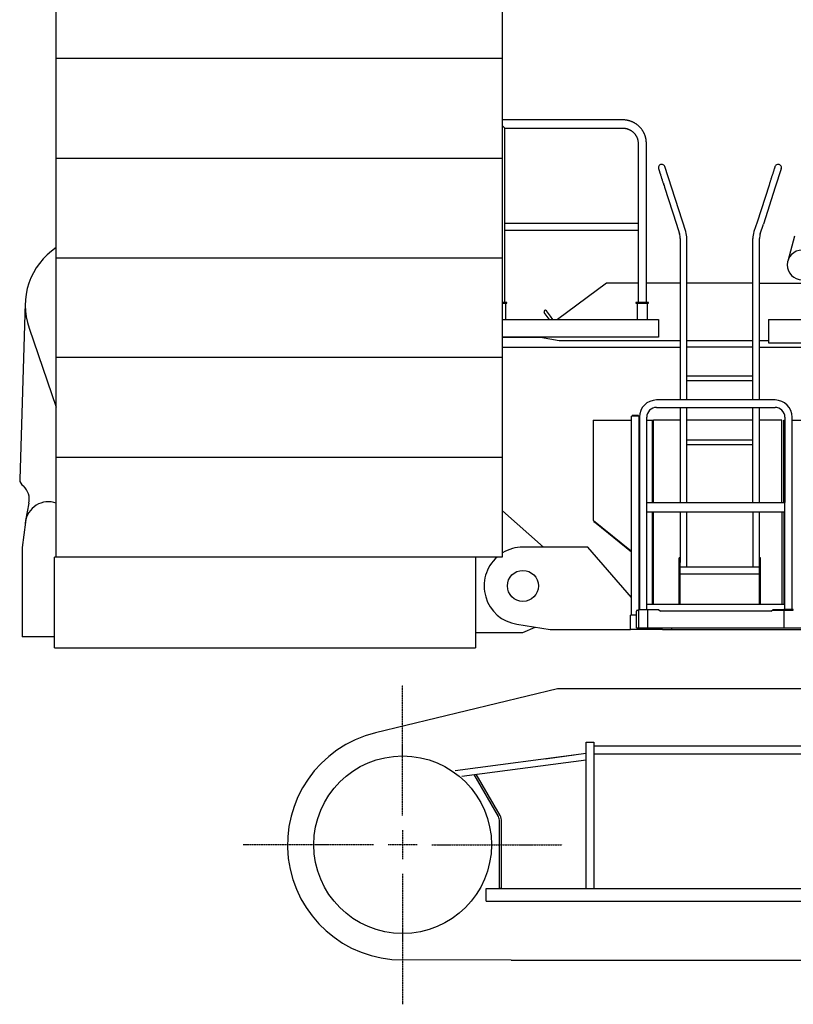
# Model space of a CAD drawing. Extents: x -51873 to 325763, y -80977 to 66814.
# Drawn here: x 244798 to 248785, y -21656 to -16581 of the extents above; entities that cross this region are included whole.
import ezdxf

# ---------------------------------------------------------------- set-up
doc = ezdxf.new("R2010")
doc.units = 0
doc.header["$MEASUREMENT"] = 0
doc.linetypes.add('CENTER', pattern=[6, 3, -1, 1, -1])
doc.layers.get('0').update_dxf_attribs({"linetype": 'CONTINUOUS'})
doc.layers.add('102', color=7, linetype='CONTINUOUS')

# ---------------------------------------------------------------- blocks, each defined once
blk = doc.blocks.new('A$C01A249B8')
at = {"layer": '102', "linetype": 'Continuous'}
for p, q in [((18073.6, 16215.8), (18073.6, 19284.8)), ((20373.6, 16215.8), (20373.6, 19284.8)), ((20373.6, 18785.8), (18076.1, 18785.8)), ((20993.5, 18469.2), (20373.6, 18469.2)), ((20384.8, 18426.5), (20373.6, 18437.7)), ((20384.8, 18426.5), (20993.5, 18426.5)), ((20384.8, 17528), (20384.8, 18426.5)), ((21072.1, 18347.8), (21072.1, 17528)), ((21114.8, 17528), (21114.8, 18347.8)), ((18073.6, 18271.8), (20373.6, 18271.8)), ((21318, 17893), (21209.8, 18228.1)), ((21809.8, 18217.6), (21779.1, 18122.4)), ((21208.2, 18122.4), (21269.6, 17932.1)), ((21746.7, 18132.9), (21685.3, 17942.6)), ((21779.1, 18122.4), (21717.6, 17932.1)), ((21072.1, 17934.8), (20384.8, 17934.8)), ((21269.6, 17932.1), (21285.6, 17882.6)), ((21685.3, 17942.6), (21669.3, 17893)), ((21701.6, 17882.6), (21717.6, 17932.1)), ((20384.8, 17900.8), (21072.1, 17900.8)), ((21877.8, 17869.5), (21843.4, 17741.3)), ((21289.6, 17857.1), (21289.6, 17025.4)), ((21323.6, 17025.4), (21323.6, 17857.1)), ((21663.6, 17025.4), (21663.6, 17857.1)), ((21697.6, 17025.4), (21697.6, 17857.1)), ((18073.6, 17757.8), (20373.6, 17757.8)), ((20909.6, 17627.8), (20656.4, 17439.8)), ((21072.1, 17627.8), (20909.2, 17627.8)), ((21289.6, 17627.8), (21114.8, 17627.8)), ((21663.6, 17627.8), (21323.6, 17627.8)), ((21697.6, 17627.8), (22542, 17627.8)), ((17914.1, 17524.1), (17885.2, 16615.2)), ((20396, 17528), (20373.6, 17528)), ((20373.6, 17524.8), (20396, 17524.8)), ((20390.5, 17439.8), (20390.5, 17524.8)), ((20396, 17524.8), (20396, 17528)), ((21126, 17528), (21061, 17528)), ((21061, 17528), (21061, 17524.8)), ((21061, 17524.8), (21126, 17524.8)), ((21066.5, 17524.8), (21066.5, 17439.8)), ((21120.5, 17439.8), (21120.5, 17524.8)), ((21126, 17524.8), (21126, 17528)), ((20609.4, 17448.6), (20588.5, 17476.7)), ((20620.5, 17456.8), (20599.6, 17484.9)), ((20373.6, 17439.8), (21178, 17439.8)), ((20615.9, 17439.8), (20609.4, 17448.6)), ((20633.1, 17439.8), (20620.5, 17456.8)), ((20656.4, 17439.8), (20656.4, 17439.8)), ((21178, 17439.8), (21178, 17349.8)), ((21743.5, 17439.8), (21743.5, 17319.8)), ((21743.5, 17439.8), (23466.5, 17439.8)), ((17933.5, 17395.7), (18073.6, 16989.1)), ((21178, 17349.8), (20373.6, 17349.8)), ((20568.6, 17347.8), (20373.6, 17347.8)), ((20664.6, 17329.8), (20568.6, 17347.8)), ((21289.6, 17329.8), (20664.6, 17329.8)), ((21663.6, 17329.8), (21323.6, 17329.8)), ((21743.5, 17329.8), (21697.6, 17329.8)), ((21743.5, 17329.8), (21697.6, 17329.8)), ((21743.5, 17319.8), (23520.5, 17319.8)), ((20373.6, 17297.8), (20663.6, 17297.8)), ((20663.6, 17297.8), (21289.6, 17297.8)), ((21663.6, 17297.8), (21323.6, 17297.8)), ((21697.6, 17297.8), (23743.6, 17297.8)), ((20373.6, 17243.8), (18076.1, 17243.8)), ((21663.6, 17147.7), (21323.6, 17147.7)), ((21323.6, 17126), (21663.6, 17126)), ((21777.6, 17025.4), (21167.6, 17025.4)), ((21167.6, 16987.3), (21777.6, 16987.3)), ((21289.6, 16987.3), (21289.6, 16496.3)), ((21323.6, 16496.3), (21323.6, 16987.3)), ((21663.6, 16496.3), (21663.6, 16987.3)), ((21697.6, 16496.3), (21697.6, 16987.3)), ((20839.7, 16921.8), (21038.8, 16921.8)), ((20839.7, 16921.8), (20839.7, 16407.9)), ((21076.9, 16941.3), (21038.8, 16941.3)), ((21038.8, 15916.3), (21038.8, 16941.3)), ((21074.3, 16945.8), (21041.3, 16945.8)), ((21041.3, 16945.8), (21041.3, 16941.3)), ((21074.3, 16941.3), (21074.3, 16945.8)), ((21076.9, 15945.8), (21076.9, 16941.3)), ((21078.6, 16936.3), (21078.6, 15945.8)), ((21116.7, 15945.8), (21116.7, 16936.3)), ((21116.7, 16921.8), (21145.7, 16921.8)), ((21145.7, 16921.8), (21150.7, 16921.8)), ((21145.7, 16917.2), (21145.7, 16921.8)), ((21145.7, 16496.3), (21145.7, 16917.2)), ((21150.7, 16496.3), (21150.7, 16921.8)), ((21289.6, 16921.8), (21150.7, 16921.8)), ((21663.6, 16921.8), (21323.6, 16921.8)), ((21812.7, 16921.8), (21697.6, 16921.8)), ((21812.7, 16496.3), (21812.7, 16921.8)), ((21822.7, 16921.8), (21828.6, 16921.8)), ((21822.7, 16496.3), (21822.7, 16921.8)), ((21828.6, 16936.3), (21828.6, 16496.3)), ((21866.7, 15945.8), (21866.7, 16936.3)), ((21866.7, 16921.8), (21979.6, 16921.8)), ((21663.6, 16817.7), (21323.6, 16817.7)), ((21323.6, 16796), (21663.6, 16796)), ((18073.6, 16729.8), (20373.6, 16729.8)), ((21116.7, 16496.3), (21828.6, 16496.3)), ((21828.6, 15945.8), (21828.6, 16496.3)), ((17932.8, 16492.7), (17915.8, 16404.6)), ((20584.6, 16266.8), (20373.6, 16453.9)), ((21828.6, 16446.3), (21116.7, 16446.3)), ((21145.7, 15973.3), (21145.7, 16446.3)), ((21150.7, 15973.3), (21150.7, 16446.3)), ((21289.6, 16446.3), (21289.6, 16211.8)), ((21323.6, 16163.8), (21323.6, 16446.3)), ((21663.6, 16446.3), (21663.6, 16163.8)), ((21697.6, 16211.8), (21697.6, 16446.3)), ((21812.7, 16446.3), (21812.7, 15973.3)), ((21822.7, 16446.3), (21822.7, 15973.3)), ((17914.5, 16395.3), (17898.6, 16264.8)), ((20839.7, 16407.7), (20839.7, 16407.9)), ((20841.6, 16404), (20841.5, 16404.2)), ((20841.6, 16404), (21038.8, 16246.3)), ((20843.9, 16399.2), (20845.4, 16401)), ((20843.9, 16399.2), (20855.6, 16389.9)), ((20855.6, 16389.9), (21038.8, 16243.4)), ((17898.6, 16264.8), (17898.6, 15804.8)), ((20813.6, 16266.8), (20477.8, 16266.8)), ((21038.8, 16007.2), (20813.6, 16266.8)), ((21003.1, 16274.8), (21003.1, 16274.8)), ((20371.1, 16215.8), (18064.6, 16215.8)), ((18064.6, 15747.8), (18064.6, 16215.8)), ((20233.6, 16215.8), (20233.6, 15747.8)), ((21283.6, 16186.8), (21283.6, 16211.8)), ((21289.6, 16211.8), (21283.6, 16211.8)), ((21289.6, 16211.8), (21289.6, 16186.8)), ((21697.6, 16186.8), (21697.6, 16211.8)), ((21703.6, 16211.8), (21697.6, 16211.8)), ((21703.6, 15973.3), (21703.6, 16211.8)), ((21283.6, 15973.3), (21283.6, 16186.8)), ((21289.6, 15973.3), (21289.6, 16186.8)), ((21697.6, 16163.8), (21289.6, 16163.8)), ((21697.6, 15973.3), (21697.6, 16186.8)), ((21289.6, 16129.8), (21697.6, 16129.8)), ((21063.1, 15851.3), (21063.1, 15936.3)), ((21068.1, 15941.3), (21073.6, 15941.3)), ((21073.3, 15941.3), (21073.3, 15851.3)), ((21073.6, 15945.8), (21176.7, 15945.8)), ((21073.6, 15945.8), (21073.6, 15941.3)), ((21116.7, 15973.3), (21828.6, 15973.3)), ((21121.6, 15941.3), (21121.6, 15945.8)), ((21121.6, 15941.3), (21121.9, 15941.3)), ((21121.9, 15851.3), (21121.9, 15941.3)), ((21176.7, 15945.8), (21186.7, 15936.3)), ((21758.6, 15936.3), (21186.7, 15936.3)), ((21758.6, 15936.3), (21768.6, 15945.8)), ((21763.8, 15941.3), (21871.9, 15941.3)), ((21768.6, 15945.8), (21823.6, 15945.8)), ((21823.3, 15941.3), (21823.3, 15851.3)), ((21823.6, 15945.8), (21823.6, 15941.3)), ((21871.6, 15945.8), (21823.6, 15945.8)), ((21871.6, 15941.3), (21871.6, 15945.8)), ((21063.1, 15916.3), (21033.5, 15916.3)), ((21033.5, 15841.3), (21033.5, 15916.3)), ((20446.9, 15869.4), (20618.6, 15841.8)), ((20478.6, 15826.8), (20541.4, 15854.2)), ((20618.6, 15841.8), (21033.5, 15841.8)), ((21197.5, 15841.8), (21033.5, 15841.8)), ((21063.1, 15851.3), (23632.9, 15851.3)), ((21197.5, 15841.8), (23334.3, 15841.8)), ((21243.6, 15851.3), (21243.6, 15841.8)), ((18064.6, 15804.8), (17898.6, 15804.8)), ((20233.6, 15826.8), (20478.6, 15826.8)), ((18064.6, 15747.8), (20233.6, 15747.8)), ((20656.1, 15536.8), (19718.8, 15309.6)), ((26838.6, 15536.8), (20656.1, 15536.8)), ((20803.6, 15262.3), (20836.1, 15262.3)), ((20803.6, 14507.3), (20803.6, 15262.3)), ((20836.1, 15262.3), (20843.6, 15262.3)), ((20843.6, 15262.3), (20843.6, 14507.3)), ((20843.6, 15241.8), (26568.6, 15241.8)), ((20803.6, 15203.6), (20128.5, 15114.4)), ((20593.4, 15175.8), (20742.1, 15195.5)), ((20843.6, 15201.8), (26568.6, 15201.8)), ((20163.8, 15086.8), (20803.6, 15171.3)), ((20531.7, 15167.7), (20531.7, 15167.7)), ((20351.9, 14878.2), (20226.7, 15095.1)), ((20360.6, 14883.3), (20237.3, 15096.5)), ((20358.6, 14507.5), (20358.6, 14853.2)), ((20368.6, 14507.3), (20368.6, 14853.2)), ((20288.6, 14442.3), (20288.6, 14507.3)), ((20288.6, 14507.3), (27668.6, 14507.3)), ((20368.6, 14507.5), (20358.6, 14507.5)), ((20288.6, 14442.3), (27268.6, 14442.3)), ((20418.6, 14137.3), (19856.5, 14139.3)), ((20418.6, 14137.3), (27068.6, 14137.3))]:
    blk.add_line(p, q, dxfattribs=at)
at = {"layer": '102', "linetype": 'CENTER'}
for p, q in [((19858.6, 14882.8), (19858.6, 15555.3)), ((19858.6, 14807.8), (19858.6, 14657.8)), ((19708.6, 14732.8), (19036.1, 14732.8)), ((19933.6, 14732.8), (19783.6, 14732.8)), ((20008.6, 14732.8), (20681.1, 14732.8)), ((19858.6, 14582.8), (19858.6, 13910.3))]:
    blk.add_line(p, q, dxfattribs=at)
at = {"layer": '102', "linetype": 'Continuous'}
for points in [[(21114.8, 18347.8), (21114.8, 18352.2, 0.009419), (21114.5, 18356.5, 0.009036), (21114.1, 18361, 0.008937), (21113.6, 18365.4, 0.009227), (21112.8, 18369.9, 0.009366), (21111.9, 18374.4, 0.009464), (21110.8, 18379, 0.009531), (21109.5, 18383.5, 0.009664), (21108, 18388, 0.00974), (21106.3, 18392.5, 0.009845), (21104.4, 18397, 0.009907), (21102.4, 18401.4, 0.009999), (21100.1, 18405.7, 0.01005), (21097.7, 18410, 0.010123), (21095.1, 18414.2, 0.010163), (21092.2, 18418.4, 0.010216), (21089.3, 18422.4, 0.010243), (21086.1, 18426.3, 0.010275), (21082.8, 18430, 0.010289), (21079.3, 18433.6, 0.010301), (21075.7, 18437.1, 0.010299), (21071.9, 18440.4, 0.010284), (21068, 18443.6, 0.010276), (21064, 18446.6, 0.010258), (21059.9, 18449.4, 0.010212), (21055.7, 18452, 0.010109), (21051.4, 18454.5, 0.010139), (21047, 18456.7, 0.010232), (21042.6, 18458.8, 0.009944), (21038.2, 18460.7, 0.009306), (21033.7, 18462.3, 0.010037), (21029.1, 18463.8, 0.011591), (21024.5, 18465.1, 0.009047), (21020.1, 18466.2, 0.003766), (21016.1, 18467.1, 0.011999), (21011.1, 18467.9, 0.020172), (21003.4, 18468.6, 0.010227), (20993.5, 18469.2)], [(20993.5, 18426.5), (20996.3, 18426.4, -0.009419), (20999.1, 18426.3, -0.009036), (21002, 18426, -0.008937), (21004.9, 18425.7, -0.009228), (21007.8, 18425.2, -0.009367), (21010.7, 18424.6, -0.009464), (21013.7, 18423.9, -0.009532), (21016.6, 18423, -0.009665), (21019.5, 18422, -0.00974), (21022.4, 18421, -0.009846), (21025.3, 18419.7, -0.009907), (21028.2, 18418.4, -0.01), (21031, 18417, -0.010051), (21033.8, 18415.4, -0.010124), (21036.5, 18413.7, -0.010163), (21039.2, 18411.8, -0.010217), (21041.8, 18409.9, -0.010243), (21044.3, 18407.9, -0.010276), (21046.8, 18405.7, -0.010289), (21049.1, 18403.4, -0.010302), (21051.4, 18401.1, -0.0103), (21053.5, 18398.7, -0.010285), (21055.6, 18396.1, -0.010277), (21057.5, 18393.5, -0.010259), (21059.3, 18390.9, -0.010213), (21061, 18388.1, -0.01011), (21062.6, 18385.4, -0.01014), (21064.1, 18382.5, -0.010233), (21065.4, 18379.7, -0.009945), (21066.6, 18376.8, -0.009307), (21067.7, 18373.9, -0.010038), (21068.7, 18370.9, -0.011592), (21069.5, 18367.9, -0.009048), (21070.2, 18365.1, -0.003767), (21070.8, 18362.5, -0.012), (21071.3, 18359.2, -0.020173), (21071.8, 18354.3, -0.010228), (21072.1, 18347.8)], [(21777.4, 18228.1), (21777.4, 18228, -0.001177), (21777.4, 18227.8), (21777.2, 18227.5), (21777.1, 18227.1), (21776.9, 18226.5), (21776.7, 18225.7), (21776.4, 18224.9), (21776.1, 18223.9), (21775.7, 18222.7), (21775.3, 18221.4), (21774.8, 18219.9), (21774.3, 18218.3), (21773.7, 18216.5), (21773.1, 18214.6), (21772.4, 18212.5), (21771.7, 18210.3), (21771, 18208), (21770.2, 18205.5), (21769.3, 18202.9), (21768.4, 18200.2), (21767.5, 18197.3), (21766.6, 18194.4), (21765.6, 18191.3), (21764.6, 18188.2), (21763.5, 18185), (21762.5, 18181.7), (21761.4, 18178.3), (21760.3, 18174.9), (21759.1, 18171.4), (21758, 18167.9), (21756.9, 18164.4), (21755.7, 18160.9), (21754.6, 18157.2), (21753.4, 18153.8), (21752.4, 18150.6), (21751.2, 18146.7), (21749.2, 18140.7), (21746.7, 18132.9)], [(21177.4, 18217.6), (21177.5, 18217.6, 0.000268), (21177.5, 18217.4), (21177.6, 18217.1), (21177.8, 18216.6), (21177.9, 18216), (21178.2, 18215.3), (21178.5, 18214.4), (21178.8, 18213.4), (21179.2, 18212.2), (21179.6, 18210.9), (21180.1, 18209.5), (21180.6, 18207.8), (21181.2, 18206.1), (21181.8, 18204.2), (21182.4, 18202.1), (21183.2, 18199.9), (21183.9, 18197.6), (21184.7, 18195.1), (21185.6, 18192.5), (21186.4, 18189.7, -0.414214), (21188.3, 18188.8, -0.414214), (21187.3, 18186.9), (21188.3, 18183.9), (21189.3, 18180.9), (21190.3, 18177.7), (21191.3, 18174.5), (21192.4, 18171.2), (21193.5, 18167.9), (21194.6, 18164.4), (21195.7, 18161), (21196.8, 18157.5), (21198, 18154), (21199.1, 18150.4), (21200.3, 18146.8), (21201.4, 18143.3, -0.414214), (21203.5, 18142.2, -0.414214), (21202.4, 18140.2), (21203.7, 18136.2), (21205.6, 18130.2), (21208.2, 18122.4)]]:
    blk.add_lwpolyline(points, format="xyb", dxfattribs=at)
for points in [[(21808.2, 15941.3), (21808.2, 15941.3), (21808.2, 15941.4), (21808.2, 15941.4), (21808.2, 15941.4), (21808.2, 15941.4), (21808.2, 15941.4), (21808.1, 15941.4), (21808.1, 15941.4)], [(21808.1, 15941.4), (21808.3, 15941.4), (21808.4, 15941.3)], [(21808.2, 15941.3), (21808.2, 15941.3), (21808.2, 15941.4), (21808.2, 15941.4), (21808.2, 15941.4), (21808.2, 15941.4), (21808.1, 15941.4), (21808.1, 15941.4), (21808.1, 15941.4)], [(20290.6, 14442.3), (20290.6, 14442.3)]]:
    blk.add_lwpolyline(points, dxfattribs=at)
for centre, radius in [((20478.6, 16066.8), 80), ((19858.6, 14732.8), 457.8)]:
    blk.add_circle(centre, radius, dxfattribs=at)
for centre, radius, start, end in [((21193.6, 18222.8), 17, 17.893, 197.8935), ((21793.6, 18222.8), 17, 342.107, 162.1092), ((21206.6, 17857.1), 83, 0, 17.893), ((21206.6, 17857.1), 117, 0, 17.893), ((21780.6, 17857.1), 117, 162.107, 180), ((21780.6, 17857.1), 83, 162.107, 180), ((18272.9, 17512.7), 359, 123.7677, 199.01), ((21917, 17721.5), 76.2, 90.0003, 270), ((20594.1, 17480.8), 6.9, 36.6108, 216.5915), ((21167.6, 16936.3), 89, 90, 180), ((21777.6, 16936.3), 89, 0, 90), ((21167.6, 16936.3), 51, 90, 180), ((21777.6, 16936.3), 50.9, 0, 90), ((17920.2, 16614.1), 35, 178.1794, 245.1003), ((17834.7, 16511.7), 100, 349.047, 44.9128), ((18033.6, 16380.8), 120, 70.5283, 173.0623), ((18033.6, 16381.8), 120, 172.6398, 175.6333), ((18033.6, 16381.8), 120, 169.047, 172.6398), ((20844.7, 16407.9), 5, 180, 231.3402), ((20844.3, 16407.7), 4.6, 180, 231.3402), ((20478.6, 16066.8), 200, 90, 121.6685), ((20478.6, 16066.8), 200, 131.8409, 260.8914), ((21068.1, 15936.3), 5, 90, 180), ((19858.6, 14732.8), 593.5, 103.6256, 270), ((20308.6, 14853.2), 50, 0, 30), ((20308.6, 14853.2), 60, 0, 30.0271)]:
    blk.add_arc(centre, radius, start, end, dxfattribs=at)

msp = doc.modelspace()

# ---------------------------------------------------------------- block references
msp.add_blockref('A$C01A249B8', (226912.77059, -35566.39343))

doc.saveas('drawing.dxf')
